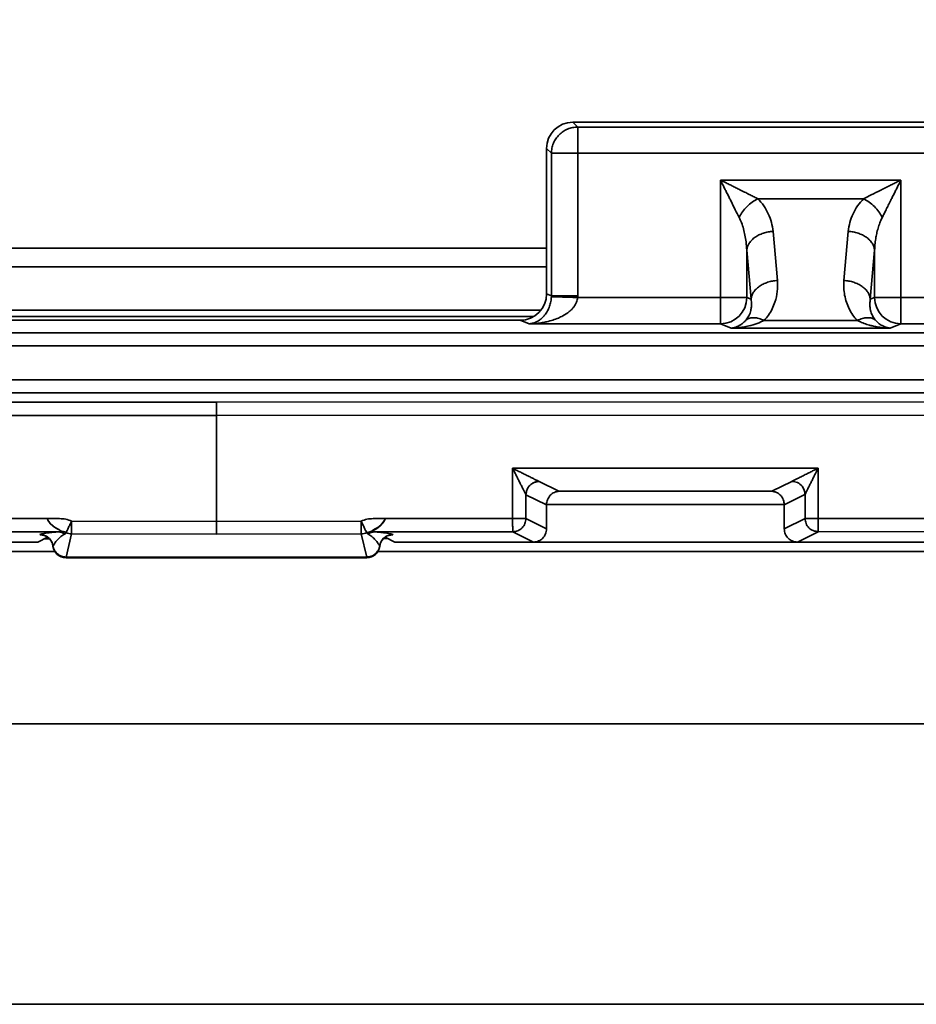
# Model space of a CAD drawing. Units: inches. Extents: x 2 to 101, y 1 to 131.
# Drawn here: x 46 to 50, y 50 to 55 of the extents above; entities that cross this region are included whole.
import ezdxf

# ---------------------------------------------------------------- set-up
doc = ezdxf.new("R2010")
doc.units = ezdxf.units.IN
doc.header["$LTSCALE"] = 12
doc.header["$MEASUREMENT"] = 0
doc.styles.add('SLDTEXTSTYLE0', font='TXT', dxfattribs={"width": 0.605})
doc.dimstyles.new('SLDDIMSTYLE3', dxfattribs={"dimtxt": 1.213379, "dimasz": 1.2, "dimexe": 0, "dimexo": 0.0625, "dimgap": 0.303345, "dimtad": 0, "dimtih": 1, "dimtoh": 1, "dimdec": 6, "dimlfac": 0.666667, "dimrnd": 1e-09, "dimzin": 12, "dimdsep": 46, "dimlunit": 5, "dimtxsty": 'SLDTEXTSTYLE0', "dimsah": 1, "dimcen": 0.09, "dimadec": 0, "dimazin": 3, "dimtfac": 1, "dimtdec": 3, "dimtofl": 0, "dimtmove": 0, "dimatfit": 3, "dimfxl": 0, "dimfrac": 2, "dimtolj": 1, "dimtzin": 12, "dimarcsym": 0})

# ---------------------------------------------------------------- blocks, each defined once
blk = doc.blocks.new('_D_3')
at = {"color": 7, "linetype": 'Continuous', "lineweight": 50}
for p, q in [((32.5161, 54.1673), (32.5161, 58.9558)), ((91.5121, 54.1673), (91.5121, 58.9558)), ((32.5161, 57.4558), (58.4955, 57.4558)), ((60.6253, 57.4558), (60.2086, 57.4558)), ((60.2086, 57.4558), (60.2086, 55.5924)), ((63.403, 57.4558), (63.8197, 57.4558)), ((63.8197, 57.4558), (63.8197, 55.5924)), ((91.5121, 57.4558), (65.5328, 57.4558)), ((60.2086, 55.5924), (60.6253, 55.5924)), ((63.8197, 55.5924), (63.403, 55.5924))]:
    blk.add_line(p, q, dxfattribs=at)
for points in [[(32.5161, 57.4558), (33.7161, 57.2758), (33.7161, 57.6358)], [(91.5121, 57.4558), (90.3121, 57.6358), (90.3121, 57.2758)]]:
    blk.add_solid(points, dxfattribs=at)
at = {"color": 7, "linetype": 'Continuous', "lineweight": 50, "char_height": 1.25, "attachment_point": 1, "style": 'SLDTEXTSTYLE0'}
for s, insert in [('39 5/16', (59.2364, 59.3449)), ('999', (60.6253, 57.2037))]:
    blk.add_mtext(s, dxfattribs=dict(at, insert=insert))

msp = doc.modelspace()

# ---------------------------------------------------------------- linework, layer by layer
at = {"color": 7, "linetype": 'Continuous', "lineweight": 35}
for p, q in [((48.8660017, 54.2815607), (48.8444367, 54.3031279)), ((53.3335244, 54.3031279), (48.8444367, 54.3031279)), ((48.8660017, 54.2815607), (53.3119554, 54.2815607)), ((48.7267759, 54.1854671), (48.7483409, 54.1638999)), ((48.7267759, 54.1854671), (48.7267759, 53.5351238)), ((48.7483409, 54.1638999), (48.7483409, 53.5265153)), ((48.8660008, 54.1638999), (48.7483409, 54.1638999)), ((48.8660008, 54.1638999), (48.8660008, 53.5265153)), ((53.3119546, 54.1638999), (48.8660008, 54.1638999)), ((49.5043719, 53.5189853), (49.5043719, 54.0444017)), ((49.5043719, 54.0444017), (50.3113789, 54.0444017)), ((50.3113789, 54.0444017), (50.3113789, 53.5189853)), ((50.1443453, 53.9608849), (49.6714045, 53.9608849)), ((49.7396917, 53.8144397), (49.7589028, 53.5948329)), ((50.0568409, 53.5948329), (50.0760564, 53.8144397)), ((45.7740202, 53.7394284), (48.7267759, 53.7394284)), ((49.6412428, 53.5113166), (49.6220318, 53.7309233)), ((49.6220318, 53.7309233), (49.6220318, 53.5189853)), ((50.1937172, 53.7309233), (50.1745026, 53.5113166)), ((50.1937172, 53.5189853), (50.1937172, 53.7309233)), ((48.7267759, 53.5351238), (48.7483409, 53.5265153)), ((48.7482916, 53.5227459), (48.7483409, 53.5265153)), ((48.8660008, 53.5265153), (48.8658803, 53.5189853)), ((48.8658803, 53.5189853), (49.5043719, 53.5189853)), ((49.5043719, 53.5189853), (49.6220318, 53.5189853)), ((49.6220318, 53.5189853), (49.6412428, 53.5113166)), ((50.1745026, 53.5113166), (50.1937172, 53.5189853)), ((50.1937172, 53.5189853), (50.3113789, 53.5189853)), ((50.3113789, 53.5189853), (51.8665765, 53.5189853)), ((45.8316058, 53.4339444), (48.6691902, 53.4339444)), ((48.6085748, 53.4173011), (45.8922204, 53.4173011)), ((48.6495436, 53.400947), (48.6085748, 53.4173011)), ((49.504371, 53.400947), (48.6495436, 53.400947)), ((49.5519978, 53.3819352), (49.504371, 53.400947)), ((50.2637424, 53.3819352), (49.5519978, 53.3819352)), ((49.6996284, 53.4164568), (50.1161126, 53.4164568)), ((50.311378, 53.400947), (50.2637424, 53.3819352)), ((51.8665756, 53.400947), (50.311378, 53.400947)), ((32.5718847, 53.3615485), (61.9288839, 53.3615485)), ((61.9268931, 53.3025293), (32.5738752, 53.3025293)), ((39.5300945, 53.1508389), (54.9706729, 53.1508389)), ((39.5300963, 53.0918197), (54.9706738, 53.0918197)), ((47.2503949, 53.0504309), (41.3451774, 53.052493)), ((53.1556107, 53.052493), (47.2503949, 53.0504309)), ((47.2503949, 53.0504309), (47.2503949, 52.9914116)), ((47.2503949, 52.9914116), (41.3448817, 52.9934738)), ((53.1559064, 52.9934738), (47.2503949, 52.9914116)), ((47.2503949, 52.516439), (47.2503949, 52.9914116)), ((49.9411055, 52.7554199), (48.5752064, 52.7549429)), ((48.5752064, 52.7549429), (48.5752064, 52.5299467)), ((49.9411055, 52.5304236), (49.9411055, 52.7554199)), ((48.6938255, 52.6959649), (48.6936346, 52.6960346)), ((48.6938255, 52.6959649), (48.7818536, 52.6520098)), ((49.7347066, 52.6520098), (49.8235028, 52.6963596)), ((49.8239006, 52.6965116), (49.8235028, 52.6963596)), ((48.6347087, 52.5299467), (48.6347087, 52.637085)), ((48.6347087, 52.637085), (48.6349146, 52.6369459)), ((48.6349146, 52.6369459), (48.7267847, 52.5910723)), ((48.7818536, 52.6520098), (49.7347066, 52.6520098)), ((49.7897763, 52.5910723), (49.8824146, 52.6373404)), ((49.8824146, 52.6373404), (49.8827851, 52.6376444)), ((49.8827851, 52.6376444), (49.8827851, 52.5304236)), ((48.7268155, 52.5929907), (48.7267847, 52.5910723)), ((48.7267847, 52.4839707), (48.7267847, 52.5910723)), ((48.7268155, 52.5929907), (49.7897455, 52.5929907)), ((49.7897763, 52.5910723), (49.7897455, 52.5929907)), ((49.7897763, 52.5910723), (49.7897763, 52.4839707)), ((45.9255834, 52.5299467), (46.4938087, 52.5297482)), ((46.6031809, 52.5183739), (47.2503949, 52.516439)), ((47.897609, 52.5183739), (47.2503949, 52.516439)), ((48.5752064, 52.5299467), (48.0069812, 52.5297482)), ((48.5752064, 52.5299467), (48.6347087, 52.5299467)), ((48.7267847, 52.4839707), (48.6347087, 52.5299467)), ((49.8827851, 52.5304236), (49.7897763, 52.4839707)), ((49.9411055, 52.5304236), (49.8827851, 52.5304236)), ((50.6997052, 52.5306887), (49.9411055, 52.5304236)), ((45.924993, 52.4709275), (46.5439277, 52.4707115)), ((46.4618844, 52.4578929), (46.4616336, 52.4588037)), ((46.5780431, 52.467408), (46.5722598, 52.4607594)), ((46.5782085, 52.3575419), (46.6025904, 52.461793)), ((46.6025904, 52.461793), (47.2503958, 52.4598563)), ((47.2503958, 52.4598563), (47.8982003, 52.461793)), ((47.8982003, 52.461793), (47.9225884, 52.3575419)), ((47.9227476, 52.467408), (47.9285318, 52.4607594)), ((47.956864, 52.4707115), (48.5757978, 52.4709275)), ((48.0391633, 52.4588037), (48.0389125, 52.4578929)), ((48.5757978, 52.4709275), (48.6677294, 52.4250233)), ((49.8488316, 52.4250233), (49.941696, 52.4714045)), ((49.941696, 52.4714045), (50.7002965, 52.4716696)), ((46.4520998, 52.4250233), (45.8330833, 52.4250233)), ((46.4520998, 52.4250233), (46.4958081, 52.4468536)), ((48.0487129, 52.4250233), (48.0050214, 52.44684)), ((48.0226749, 52.455632), (48.0234924, 52.4560284)), ((48.0487129, 52.4250233), (48.6677294, 52.4250233)), ((48.6677294, 52.4250233), (49.8488316, 52.4250233)), ((49.8488316, 52.4250233), (50.7937136, 52.4250233)), ((47.9225884, 52.3575419), (46.5782085, 52.3575419)), ((46.5782085, 52.3550678), (46.5782085, 52.3575419)), ((46.5782085, 52.3550678), (47.9227195, 52.3550678)), ((47.9225884, 52.3550678), (47.9225884, 52.3575419))]:
    msp.add_line(p, q, dxfattribs=at)
at = {"color": 8, "linetype": 'Continuous', "lineweight": 35}
for p, q in [((45.7740202, 53.6554818), (48.7267759, 53.6554818)), ((45.7995592, 53.4619267), (48.7012368, 53.4619267)), ((46.4618844, 52.4578929), (46.4782743, 52.454948)), ((48.0389125, 52.4578929), (48.0224734, 52.4549392)), ((46.5045684, 52.4388631), (46.4798098, 52.4388631)), ((39.4483945, 52.3826009), (46.52827, 52.3826009)), ((47.9725269, 52.3826009), (55.0524244, 52.3826009)), ((38.7381811, 51.6122257), (55.7632285, 51.6122257)), ((32.955694, 50.3572155), (61.5451192, 50.3572155))]:
    msp.add_line(p, q, dxfattribs=at)
at = {"color": 7, "linetype": 'Continuous', "lineweight": 35, "flags": 128}
for points in [[(48.8660017, 54.2815607), (48.8660017, 54.2782766), (48.8660017, 54.2718918), (48.8660017, 54.2625793), (48.8660017, 54.2505921), (48.8660008, 54.236254), (48.8660008, 54.2199548), (48.8660008, 54.2021359), (48.8660008, 54.1832808), (48.8660008, 54.1638999)], [(49.5043719, 53.5189853), (49.5043719, 53.4989268), (49.5043719, 53.4794513), (49.5043719, 53.4611242), (49.5043719, 53.4444783), (49.504371, 53.4299967), (49.504371, 53.4181006), (49.504371, 53.4091353), (49.504371, 53.4033616), (49.504371, 53.400947)], [(50.311378, 53.400947), (50.311378, 53.4033616), (50.311378, 53.4091353), (50.3113789, 53.4181006), (50.3113789, 53.4299967), (50.3113789, 53.4444783), (50.3113789, 53.4611242), (50.3113789, 53.4794513), (50.3113789, 53.4989268), (50.3113789, 53.5189853)], [(46.5439277, 52.4707115), (46.5493202, 52.4712238), (46.5524592, 52.4722154), (46.5532529, 52.4729433), (46.5534095, 52.4738306), (46.5518097, 52.4761122), (46.5433257, 52.4819131), (46.531775, 52.4891239), (46.5229188, 52.4952656), (46.5206942, 52.496911), (46.5201327, 52.4973323), (46.5199893, 52.4974396), (46.5199532, 52.4974676), (46.5199427, 52.497475), (46.51994, 52.497477), (46.5199391, 52.4974777), (46.5199391, 52.4974781), (46.5089437, 52.507099), (46.4994706, 52.5185968), (46.4938087, 52.5297482)]]:
    msp.add_lwpolyline(points, dxfattribs=at)
at = {"color": 7, "linetype": 'Continuous', "lineweight": 35}
for centre, radius, start, end in [((49.5037552, 53.5192222), 0.1182768, 270.2983001, 359.8852393), ((50.3119775, 53.519206), 0.1182605, 180.1069214, 269.7095392), ((47.8998983, 52.5863646), 0.1211287, 280.8728379, 332.1338887), ((46.5782083, 52.4141229), 0.0590551, 187.1851392, 270), ((47.9225884, 52.4141229), 0.0590551, 270, 352.8148275)]:
    msp.add_arc(centre, radius, start, end, dxfattribs=at)
at = {"color": 8, "linetype": 'Continuous', "lineweight": 35}
for centre, radius, start, end in [((46.5199377, 52.4066093), 0.0003449, 92.8320318, 158.3689035), ((47.980858, 52.4066075), 0.0003467, 21.8243288, 86.9747359)]:
    msp.add_arc(centre, radius, start, end, dxfattribs=at)
at = {"color": 7, "linetype": 'Continuous', "lineweight": 35, "extrusion": (-6.65334e-05, -7.64894e-15, 1)}
msp.add_ellipse((48.8453373, 54.1845664), major_axis=(-0.0841534, 0.0841534, -0.0000056), ratio=0.992432509, start_param=5.501585241, end_param=7.064785371, dxfattribs=at)
at = {"color": 7, "linetype": 'Continuous', "lineweight": 35, "extrusion": (-6.65334e-05, 2.78857e-16, 1)}
msp.add_ellipse((48.6082145, 53.5354832), major_axis=(-0.1101805, 0.0439781, -0.0000073), ratio=0.995592447, start_param=1.952089754, end_param=3.519844386, dxfattribs=at)
at = {"color": 8, "linetype": 'Continuous', "lineweight": 35}
msp.add_ellipse((47.9209941, 52.4451525), major_axis=(0.1201663, -0.0000488), ratio=0.052336707, start_param=5.412843464, end_param=5.626509653, dxfattribs=at)
at = {"color": 7, "linetype": 'Continuous', "lineweight": 35}
for points, knots in [([(48.7483409, 54.1638999), (48.7488329, 54.1715637), (48.749817, 54.1868911), (48.7569141, 54.2090074), (48.7678426, 54.2294077), (48.7825919, 54.2473097), (48.8004933, 54.2620598), (48.8208943, 54.2729872), (48.8430105, 54.2800847), (48.8583379, 54.2810687), (48.8660017, 54.2815607)], [0, 0, 0, 0, 0.124999851, 0.249999225, 0.375000341, 0.499999679, 0.624998691, 0.750000775, 0.875000149, 1, 1, 1, 1]), ([(49.5043719, 54.0444017), (49.5080417, 54.0370699), (49.5145539, 54.0240594), (49.5238134, 54.0055196), (49.5324853, 53.9881749), (49.5410623, 53.9710282), (49.5540574, 53.9450196), (49.5698774, 53.9134551), (49.5822838, 53.8885976), (49.5878882, 53.8773686)], [0, 0, 0, 0, 0.128648665, 0.228293615, 0.325687268, 0.434168684, 0.531449007, 0.788339467, 1, 1, 1, 1]), ([(49.6714045, 53.9608849), (49.6661369, 53.9635154), (49.6550134, 53.9690702), (49.6368864, 53.978121), (49.6166244, 53.9882631), (49.5968658, 53.9981578), (49.5777435, 54.0077113), (49.5606005, 54.016287), (49.5432544, 54.0249583), (49.5247151, 54.0342194), (49.5117041, 54.0407317), (49.5043719, 54.0444017)], [0, 0, 0, 0, 0.100258271, 0.211714781, 0.334491848, 0.468663722, 0.565910937, 0.674370148, 0.771747965, 0.871369437, 1, 1, 1, 1]), ([(50.3113789, 54.0444017), (50.3040472, 54.040732), (50.2910367, 54.0342199), (50.2724974, 54.0249589), (50.2551526, 54.0162882), (50.2380057, 54.0077105), (50.2119967, 53.9947168), (50.1804325, 53.9788958), (50.1555747, 53.9664894), (50.1443453, 53.9608849)], [0, 0, 0, 0, 0.128646356, 0.228292631, 0.325685908, 0.434165946, 0.531447095, 0.788335054, 1, 1, 1, 1]), ([(50.2278625, 53.8773686), (50.2304927, 53.8826363), (50.2360469, 53.8937605), (50.2450986, 53.9118865), (50.2552404, 53.9321485), (50.2651348, 53.951907), (50.2746892, 53.9710291), (50.2832644, 53.9881731), (50.291936, 54.0055188), (50.3011975, 54.0240582), (50.3077093, 54.0370694), (50.3113789, 54.0444017)], [0, 0, 0, 0, 0.100253216, 0.211713986, 0.334486487, 0.468658795, 0.565907339, 0.674369819, 0.771746739, 0.871371079, 1, 1, 1, 1]), ([(49.5878882, 53.8773686), (49.5926588, 53.8857873), (49.6021987, 53.9026224), (49.6226962, 53.9260769), (49.6461504, 53.9465743), (49.6629857, 53.9561143), (49.6714045, 53.9608849)], [0, 0, 0, 0, 0.250035173, 0.500002225, 0.749969277, 1, 1, 1, 1]), ([(49.6714045, 53.9608849), (49.6807226, 53.9505549), (49.6998259, 53.9293771), (49.7196584, 53.89345), (49.7341905, 53.8548879), (49.7378437, 53.8280277), (49.7396917, 53.8144397)], [0, 0, 0, 0, 0.235095302, 0.481970552, 0.737939064, 1, 1, 1, 1]), ([(50.0760564, 53.8144397), (50.0779052, 53.8280238), (50.0815608, 53.8548836), (50.0960877, 53.8934439), (50.115918, 53.9293744), (50.1350236, 53.9505522), (50.1443453, 53.9608849)], [0, 0, 0, 0, 0.261986092, 0.518024575, 0.764841251, 1, 1, 1, 1]), ([(50.1443453, 53.9608849), (50.1527644, 53.9561144), (50.1696001, 53.9465748), (50.1930537, 53.9260766), (50.2135509, 53.9026225), (50.2230916, 53.8857873), (50.2278625, 53.8773686)], [0, 0, 0, 0, 0.250036626, 0.49999842, 0.749965599, 1, 1, 1, 1]), ([(49.5878882, 53.8773686), (49.5914809, 53.8695577), (49.5992129, 53.852748), (49.6077344, 53.8260007), (49.6145604, 53.7971959), (49.6197363, 53.765506), (49.6212191, 53.7431672), (49.6220318, 53.7309233)], [0, 0, 0, 0, 0.1683169214, 0.3622348825, 0.5536636215, 0.7553639388, 1, 1, 1, 1]), ([(50.1937172, 53.7309233), (50.1943674, 53.741278), (50.1955741, 53.7604945), (50.1994339, 53.7869192), (50.2043754, 53.8115432), (50.2107111, 53.8348165), (50.2184953, 53.8573107), (50.2248678, 53.8709561), (50.2278625, 53.8773686)], [0, 0, 0, 0, 0.206836647, 0.383856073, 0.531086634, 0.70525984, 0.861489846, 1, 1, 1, 1]), ([(49.7396917, 53.8144397), (49.7322791, 53.8138286), (49.7174538, 53.8126063), (49.6960055, 53.8070815), (49.6761058, 53.799066), (49.658467, 53.7885776), (49.6436898, 53.7760569), (49.6323989, 53.7619324), (49.6246143, 53.7467077), (49.6228926, 53.7361848), (49.6220318, 53.7309233)], [0, 0, 0, 0, 0.125000285, 0.250002309, 0.374998898, 0.500001329, 0.625001114, 0.750002095, 0.875000618, 1, 1, 1, 1]), ([(50.1937172, 53.7309233), (50.1928563, 53.7361848), (50.1911346, 53.7467076), (50.1833501, 53.7619327), (50.1720585, 53.7760563), (50.1572807, 53.788578), (50.1396421, 53.7990661), (50.1197421, 53.8070811), (50.098294, 53.8126065), (50.083469, 53.8138286), (50.0760564, 53.8144397)], [0, 0, 0, 0, 0.12499976, 0.249998661, 0.37500253, 0.49999773, 0.625000539, 0.750001903, 0.874999566, 1, 1, 1, 1]), ([(49.6412428, 53.5113166), (49.6421037, 53.5165781), (49.6438254, 53.527101), (49.6516101, 53.5423256), (49.6629007, 53.5564505), (49.6776791, 53.5689698), (49.6953173, 53.57946), (49.7152166, 53.5874741), (49.7366653, 53.5929998), (49.7514902, 53.5942219), (49.7589028, 53.5948329)], [0, 0, 0, 0, 0.124999375, 0.249997893, 0.374998868, 0.500000524, 0.625000208, 0.75000398, 0.874999721, 1, 1, 1, 1]), ([(49.7589028, 53.5948329), (49.7594251, 53.5784255), (49.7604646, 53.5457766), (49.750901, 53.5030676), (49.7364974, 53.4680617), (49.7206217, 53.4406792), (49.7064844, 53.4243673), (49.6996284, 53.4164568)], [0, 0, 0, 0, 0.263955286, 0.525243017, 0.692248921, 0.850754032, 1, 1, 1, 1]), ([(50.1161126, 53.4164568), (50.1092582, 53.4243651), (50.0951252, 53.440671), (50.0792649, 53.4680524), (50.0669383, 53.4977964), (50.0590308, 53.5293885), (50.0551882, 53.5619736), (50.0562891, 53.5838626), (50.0568409, 53.5948329)], [0, 0, 0, 0, 0.1491647437, 0.3075611979, 0.474629118, 0.6475468704, 0.82335788, 1, 1, 1, 1]), ([(50.0568409, 53.5948329), (50.0642535, 53.5942218), (50.0790789, 53.5929996), (50.1005272, 53.5874745), (50.1204277, 53.5794598), (50.138065, 53.5689701), (50.1528443, 53.5564502), (50.1641345, 53.5423257), (50.171919, 53.5271009), (50.1736414, 53.5165781), (50.1745026, 53.5113166)], [0, 0, 0, 0, 0.125000167, 0.250002303, 0.3750034, 0.500003201, 0.625000013, 0.750001105, 0.87499974, 1, 1, 1, 1]), ([(48.7482916, 53.5227459), (48.7477237, 53.5153636), (48.7465127, 53.4996228), (48.7401774, 53.4776107), (48.7326916, 53.4610941), (48.7249868, 53.4484635), (48.7191026, 53.440521), (48.7136472, 53.4341752), (48.7087939, 53.4291462), (48.7035092, 53.4243056), (48.6977964, 53.4197195), (48.6916534, 53.415453), (48.6844101, 53.4111703), (48.675313, 53.4068532), (48.663414, 53.4027519), (48.6544811, 53.4015895), (48.6495436, 53.400947)], [0, 0, 0, 0, 0.07630856, 0.162708297, 0.267964323, 0.329002108, 0.395969655, 0.437496692, 0.482155811, 0.529961007, 0.580944465, 0.635112098, 0.692487963, 0.770824386, 0.873327548, 1, 1, 1, 1]), ([(48.6495436, 53.400947), (48.6551921, 53.4011237), (48.6659747, 53.4014612), (48.6813474, 53.4027556), (48.6951555, 53.4044012), (48.7073967, 53.4062945), (48.718072, 53.4082792), (48.7340119, 53.4117136), (48.7544919, 53.4173355), (48.7786313, 53.426304), (48.8033559, 53.4381457), (48.823534, 53.4512359), (48.8392989, 53.4654059), (48.8509361, 53.4786319), (48.8619697, 53.4959332), (48.8646318, 53.5116255), (48.8658803, 53.5189853)], [0, 0, 0, 0, 0.066363913, 0.126684489, 0.180962634, 0.229196875, 0.271391091, 0.307547107, 0.419058703, 0.517824159, 0.603990085, 0.731866349, 0.787235519, 0.837295196, 0.923690883, 1, 1, 1, 1]), ([(48.7482916, 53.5227459), (48.7493369, 53.5227125), (48.7514282, 53.5226458), (48.7595462, 53.522386), (48.7709315, 53.5220218), (48.7857424, 53.5215483), (48.8033099, 53.5209866), (48.8229482, 53.5203582), (48.8440236, 53.5196844), (48.8585958, 53.5192183), (48.8658803, 53.5189853)], [0, 0, 0, 0, 0.125140407, 0.250361, 0.375392022, 0.50015365, 0.62501589, 0.750046514, 0.875050636, 1, 1, 1, 1]), ([(48.7483409, 53.5265153), (48.7493675, 53.5265153), (48.7514207, 53.5265153), (48.7595122, 53.5265153), (48.7709636, 53.5265153), (48.7857515, 53.5265153), (48.8032714, 53.5265153), (48.8229479, 53.5265153), (48.8440983, 53.5265153), (48.8587, 53.5265153), (48.8660008, 53.5265153)], [0, 0, 0, 0, 0.124998381, 0.249996051, 0.374999274, 0.499998794, 0.624997841, 0.75000072, 0.875000596, 1, 1, 1, 1]), ([(49.6412428, 53.5113166), (49.6418368, 53.5072369), (49.642971, 53.4994474), (49.64334, 53.4882381), (49.6428949, 53.4781484), (49.6417949, 53.4691862), (49.6390946, 53.4557882), (49.6336537, 53.4389115), (49.623804, 53.4251829), (49.6193848, 53.4190233)], [0, 0, 0, 0, 0.132609097, 0.253198515, 0.361768396, 0.458333795, 0.54290261, 0.794912172, 1, 1, 1, 1]), ([(50.196358, 53.4190233), (50.1945552, 53.4213015), (50.1907764, 53.426077), (50.1860833, 53.4337182), (50.1818486, 53.4421202), (50.1782855, 53.4512869), (50.1751595, 53.4622405), (50.1728992, 53.4756899), (50.1720619, 53.4925267), (50.1736445, 53.5047104), (50.1745026, 53.5113166)], [0, 0, 0, 0, 0.07654296, 0.160441463, 0.251809592, 0.350737013, 0.457273555, 0.60483366, 0.785735951, 1, 1, 1, 1]), ([(49.6193848, 53.4190233), (49.624337, 53.4218657), (49.6342392, 53.4275495), (49.6540443, 53.4292886), (49.676133, 53.4261788), (49.6917967, 53.4196974), (49.6996284, 53.4164568)], [0, 0, 0, 0, 0.2500641148, 0.5000203234, 0.7500148738, 1, 1, 1, 1]), ([(50.1161126, 53.4164568), (50.1239482, 53.4197084), (50.1396159, 53.4262102), (50.1617006, 53.4292886), (50.1814816, 53.4275185), (50.1913993, 53.421855), (50.196358, 53.4190233)], [0, 0, 0, 0, 0.250063648, 0.500019758, 0.750015585, 1, 1, 1, 1]), ([(49.6193848, 53.4190233), (49.6179714, 53.4173889), (49.6150451, 53.4140053), (49.6104152, 53.4093512), (49.6054079, 53.404831), (49.6000194, 53.4005493), (49.5942498, 53.3965461), (49.5872291, 53.3923572), (49.5781718, 53.3879974), (49.5660886, 53.3837799), (49.5570142, 53.3825919), (49.5519978, 53.3819352)], [0, 0, 0, 0, 0.066910868, 0.138529304, 0.214884918, 0.29602634, 0.381950158, 0.472684794, 0.606940664, 0.782714642, 1, 1, 1, 1]), ([(49.5519978, 53.3819352), (49.5624256, 53.3823672), (49.5802324, 53.3831049), (49.6067309, 53.3865554), (49.6355365, 53.3921705), (49.6673977, 53.4012178), (49.6895555, 53.4116942), (49.6996284, 53.4164568)], [0, 0, 0, 0, 0.206907251, 0.353318256, 0.527440533, 0.785174625, 1, 1, 1, 1]), ([(50.1161126, 53.4164568), (50.1192114, 53.4148766), (50.1256273, 53.4116049), (50.1357958, 53.407127), (50.14677, 53.402799), (50.1585702, 53.3987214), (50.1711896, 53.3949374), (50.186536, 53.3910144), (50.2065231, 53.3870048), (50.2329815, 53.3832463), (50.2527911, 53.382402), (50.2637424, 53.3819352)], [0, 0, 0, 0, 0.066904386, 0.138522157, 0.214886177, 0.296020489, 0.381949021, 0.472687128, 0.606943945, 0.78270694, 1, 1, 1, 1]), ([(50.2637424, 53.3819352), (50.2589732, 53.3825481), (50.2508292, 53.3835948), (50.2387656, 53.3875075), (50.2256138, 53.3936228), (50.2110419, 53.403223), (50.2009472, 53.4140852), (50.196358, 53.4190233)], [0, 0, 0, 0, 0.206900062, 0.353315788, 0.527443753, 0.785171939, 1, 1, 1, 1]), ([(48.5752064, 52.7549429), (48.5820261, 52.7515235), (48.5940729, 52.7454831), (48.6112025, 52.7369616), (48.6269804, 52.7290954), (48.6420725, 52.7215611), (48.6573972, 52.7139548), (48.6712574, 52.7070488), (48.6828313, 52.7013281), (48.6908138, 52.6973824), (48.692742, 52.6964611), (48.6936346, 52.6960346)], [0, 0, 0, 0, 0.150644937, 0.266113216, 0.379606552, 0.503528297, 0.608985396, 0.737224058, 0.841904231, 0.926813013, 1, 1, 1, 1]), ([(48.6347087, 52.637085), (48.634246, 52.6379415), (48.6332465, 52.6397918), (48.629192, 52.6476682), (48.6233725, 52.6591426), (48.616384, 52.6729239), (48.608711, 52.6881849), (48.6011287, 52.7032318), (48.5932269, 52.7189766), (48.584678, 52.736083), (48.5786302, 52.7481255), (48.5752064, 52.7549429)], [0, 0, 0, 0, 0.073186643, 0.158096881, 0.262768963, 0.391013812, 0.496460935, 0.620383767, 0.733879585, 0.84934616, 1, 1, 1, 1]), ([(49.8239006, 52.6965116), (49.8248509, 52.6970033), (49.8269091, 52.6980684), (49.8348927, 52.7021224), (49.8463745, 52.7079002), (49.8612367, 52.7153943), (49.8793486, 52.7244617), (49.8979771, 52.7338405), (49.919034, 52.7443341), (49.93293, 52.7513136), (49.9411055, 52.7554199)], [0, 0, 0, 0, 0.073596185, 0.159397786, 0.264639554, 0.393165155, 0.527599614, 0.690565353, 0.817946909, 1, 1, 1, 1]), ([(49.9411055, 52.7554199), (49.9377267, 52.7486801), (49.931757, 52.7367726), (49.9233512, 52.7198559), (49.9155989, 52.7042776), (49.9081774, 52.6893696), (49.9006768, 52.6742013), (49.8938542, 52.6604356), (49.8881774, 52.648855), (49.8842268, 52.6407668), (49.8832405, 52.6386307), (49.8827851, 52.6376444)], [0, 0, 0, 0, 0.1500142963, 0.2650398235, 0.3780706371, 0.5015639122, 0.6068697371, 0.7353738575, 0.8406157159, 0.9264096969, 1, 1, 1, 1]), ([(48.6347087, 52.637085), (48.6358567, 52.6457225), (48.6381486, 52.6629666), (48.6539662, 52.6822797), (48.673347, 52.6937749), (48.6868735, 52.6952815), (48.6936346, 52.6960346)], [0, 0, 0, 0, 0.280132602, 0.559264327, 0.779701571, 1, 1, 1, 1]), ([(48.6349146, 52.6369459), (48.6358159, 52.6446676), (48.6376185, 52.6601111), (48.6512491, 52.6796003), (48.6707029, 52.6932554), (48.686118, 52.6950617), (48.6938255, 52.6959649)], [0, 0, 0, 0, 0.249997849, 0.500000202, 0.750001983, 1, 1, 1, 1]), ([(49.8239006, 52.6965116), (49.8325202, 52.6953517), (49.8497291, 52.6930361), (49.8690091, 52.6772348), (49.8805, 52.6578899), (49.8820235, 52.6443915), (49.8827851, 52.6376444)], [0, 0, 0, 0, 0.280124006, 0.559257746, 0.779700758, 1, 1, 1, 1]), ([(48.7268155, 52.5929907), (48.7271173, 52.5966213), (48.727735, 52.6040525), (48.7311136, 52.6148795), (48.7363488, 52.6252466), (48.7461689, 52.6378488), (48.7616638, 52.6490123), (48.7751485, 52.6510143), (48.7818536, 52.6520098)], [0, 0, 0, 0, 0.1007768926, 0.2062693133, 0.3227583386, 0.4525257705, 0.7277774827, 1, 1, 1, 1]), ([(49.7347066, 52.6520098), (49.7414116, 52.6510144), (49.7548964, 52.6490125), (49.7703915, 52.6378478), (49.7802123, 52.6252466), (49.7854479, 52.6148785), (49.7888258, 52.6040521), (49.7894437, 52.596621), (49.7897455, 52.5929907)], [0, 0, 0, 0, 0.2722213018, 0.547471785, 0.6772652566, 0.7937321275, 0.8992316107, 1, 1, 1, 1]), ([(46.4938087, 52.5297482), (46.5122574, 52.5299142), (46.5399137, 52.530163), (46.577295, 52.5289448), (46.5945486, 52.521899), (46.6031809, 52.5183739)], [0, 0, 0, 0, 0.500299834, 0.749993298, 1, 1, 1, 1]), ([(46.4938087, 52.5297482), (46.4945323, 52.5279123), (46.4958368, 52.5246023), (46.4982922, 52.5203204), (46.5019552, 52.514839), (46.509304, 52.5062101), (46.5211231, 52.4961382), (46.5330756, 52.4881829), (46.542447, 52.4824852), (46.5481741, 52.4790034), (46.5513088, 52.4766955), (46.5524617, 52.4755792), (46.5531024, 52.4748153), (46.5533907, 52.4741467), (46.5535662, 52.4736777), (46.5537292, 52.4735016), (46.5537697, 52.4734797), (46.5537891, 52.4734731), (46.5538031, 52.4734706), (46.5538167, 52.4734693), (46.5538308, 52.4734698), (46.5538441, 52.4734721), (46.5538628, 52.4734759), (46.5538847, 52.4734851), (46.5539434, 52.4735156), (46.5540064, 52.4735684), (46.5540722, 52.473624), (46.5541327, 52.4736485), (46.5541567, 52.4736548), (46.5541765, 52.4736563), (46.5541905, 52.4736562), (46.5542051, 52.4736539), (46.5542323, 52.4736474), (46.55427, 52.473631), (46.554324, 52.4736015), (46.5543665, 52.473574), (46.5544141, 52.4735526), (46.5544375, 52.4735447), (46.5544576, 52.4735408), (46.5544714, 52.4735394), (46.5544854, 52.4735391), (46.5545039, 52.4735404), (46.5545266, 52.4735437), (46.5545828, 52.473558), (46.5546229, 52.4735756), (46.5546812, 52.4735864), (46.5547095, 52.4735878), (46.5547376, 52.473586), (46.5547954, 52.4735771), (46.5548538, 52.4735595), (46.5549176, 52.4735467), (46.5549566, 52.4735437), (46.5550121, 52.4735445), (46.5550699, 52.4735544), (46.5551358, 52.4735558), (46.5551727, 52.4735517), (46.5551999, 52.4735454), (46.5552199, 52.4735395), (46.5552376, 52.4735374), (46.5552471, 52.473537), (46.5552587, 52.4735378), (46.5552686, 52.4735403), (46.5552876, 52.4735403), (46.5553098, 52.4735346), (46.5553435, 52.4735363), (46.5553751, 52.4735329), (46.5554034, 52.4735315), (46.5554528, 52.4735287), (46.5557817, 52.4735097), (46.5566788, 52.4734486), (46.5598486, 52.4731591), (46.5673261, 52.4719801), (46.5737555, 52.4692372), (46.5780431, 52.467408)], [0, 0, 0, 0, 0.04796953, 0.086487232, 0.120645541, 0.210639657, 0.369032528, 0.519916129, 0.597281723, 0.68252568, 0.72596314, 0.74008793, 0.754494699, 0.77611039, 0.788062411, 0.789426568, 0.789837881, 0.789988285, 0.790111267, 0.79022249, 0.790329671, 0.790446157, 0.790576976, 0.790884684, 0.79126409, 0.793255447, 0.795137392, 0.795481979, 0.795743939, 0.795862055, 0.795970139, 0.796089009, 0.796220156, 0.796805166, 0.797540576, 0.798736094, 0.799104689, 0.79941663, 0.799546164, 0.799657544, 0.79976468, 0.799882675, 0.800121038, 0.800383679, 0.801558981, 0.8018044, 0.802023147, 0.802246716, 0.802486272, 0.803558011, 0.804056121, 0.804279917, 0.804503143, 0.805412263, 0.805850005, 0.806080003, 0.806333755, 0.806608514, 0.80672008, 0.806777239, 0.806836237, 0.807010141, 0.807069031, 0.807303619, 0.807610829, 0.807858034, 0.80810168, 0.808295323, 0.809069994, 0.816136292, 0.830271702, 0.886814131, 1, 1, 1, 1]), ([(46.5780431, 52.467408), (46.5790948, 52.4694579), (46.5812546, 52.4736678), (46.5873915, 52.4860404), (46.5949605, 52.5014571), (46.6004891, 52.5128344), (46.6031809, 52.5183739)], [0, 0, 0, 0, 0.24344912, 0.499988514, 0.756549372, 1, 1, 1, 1]), ([(46.6031809, 52.5183739), (46.6031563, 52.5120677), (46.6031071, 52.4994553), (46.6029637, 52.4825615), (46.6027875, 52.4688938), (46.6026561, 52.46416), (46.6025904, 52.461793)], [0, 0, 0, 0, 0.2500012964, 0.5000003932, 0.7499921771, 1, 1, 1, 1]), ([(47.2503958, 52.4598563), (47.2503973, 52.4628957), (47.2504001, 52.4686114), (47.2504082, 52.4845458), (47.2504003, 52.5007802), (47.2503966, 52.511527), (47.2503949, 52.516439)], [0, 0, 0, 0, 0.30472058, 0.573042327, 0.804849743, 1, 1, 1, 1]), ([(48.0069812, 52.5297482), (47.9885327, 52.5299142), (47.9608765, 52.5301629), (47.9234952, 52.5289449), (47.9062412, 52.521899), (47.897609, 52.5183739)], [0, 0, 0, 0, 0.500291998, 0.749993331, 1, 1, 1, 1]), ([(47.8982003, 52.461793), (47.8981343, 52.46416), (47.8980022, 52.4688938), (47.8978258, 52.4825615), (47.8976841, 52.4994553), (47.897634, 52.5120677), (47.897609, 52.5183739)], [0, 0, 0, 0, 0.2500079212, 0.4999996829, 0.7499986725, 1, 1, 1, 1]), ([(47.9227476, 52.467408), (47.9216961, 52.4694579), (47.9195363, 52.4736682), (47.9134221, 52.485991), (47.9058651, 52.5013873), (47.9003349, 52.5127655), (47.897609, 52.5183739)], [0, 0, 0, 0, 0.24344627, 0.500003022, 0.753545897, 1, 1, 1, 1]), ([(48.0069812, 52.5297482), (48.00526, 52.5259155), (48.0014394, 52.5174077), (47.9916721, 52.5068329), (47.9852652, 52.5002106), (47.9808453, 52.4974742), (47.9808295, 52.497461), (47.9807635, 52.4974123), (47.9805179, 52.4972251), (47.9795358, 52.4964935), (47.9756644, 52.4936193), (47.9679989, 52.4883151), (47.9576886, 52.4820502), (47.9495048, 52.4770741), (47.9472135, 52.4741481), (47.9474298, 52.4729119), (47.9485433, 52.4719235), (47.9516309, 52.4710304), (47.9549818, 52.4708262), (47.956864, 52.4707115)], [0, 0, 0, 0, 0.107980634, 0.239692845, 0.373023148, 0.373040997, 0.373195276, 0.373628184, 0.375293554, 0.381823662, 0.407647805, 0.510378031, 0.647689758, 0.770921544, 0.825611118, 0.851182756, 0.877013706, 0.930919482, 1, 1, 1, 1]), ([(48.5757978, 52.4709275), (48.5757219, 52.472039), (48.5755702, 52.4742621), (48.5753777, 52.4880073), (48.5752402, 52.5072481), (48.5752177, 52.5223804), (48.5752064, 52.5299467)], [0, 0, 0, 0, 0.249998544, 0.500005063, 0.749998427, 1, 1, 1, 1]), ([(48.5757978, 52.4709275), (48.5835053, 52.4718307), (48.5989206, 52.473637), (48.6183742, 52.4872923), (48.6320049, 52.5067814), (48.6338074, 52.522225), (48.6347087, 52.5299467)], [0, 0, 0, 0, 0.249996762, 0.500000533, 0.75000262, 1, 1, 1, 1]), ([(49.8827851, 52.5304236), (49.8836864, 52.5227019), (49.8854889, 52.5072584), (49.8991196, 52.4877692), (49.9185733, 52.4741143), (49.9339885, 52.4723077), (49.941696, 52.4714045)], [0, 0, 0, 0, 0.249997888, 0.500000092, 0.750002649, 1, 1, 1, 1]), ([(49.9411055, 52.5304236), (49.9411164, 52.5228573), (49.9411382, 52.5077245), (49.9412759, 52.4884848), (49.9414684, 52.474739), (49.9416201, 52.4725159), (49.941696, 52.4714045)], [0, 0, 0, 0, 0.2499965899, 0.5000000674, 0.7500040213, 1, 1, 1, 1]), ([(46.4616336, 52.4588037), (46.4642845, 52.4596221), (46.4694462, 52.4612157), (46.4804633, 52.4635268), (46.4934786, 52.4656763), (46.5085143, 52.4676128), (46.524473, 52.4692868), (46.537839, 52.4702656), (46.5439277, 52.4707115)], [0, 0, 0, 0, 0.20072326, 0.390852549, 0.570777595, 0.735982804, 0.879730805, 1, 1, 1, 1]), ([(46.5199207, 52.4069538), (46.5182959, 52.4139264), (46.5150463, 52.4278717), (46.5012547, 52.4447766), (46.482884, 52.4564813), (46.4687171, 52.4580296), (46.4616336, 52.4588037)], [0, 0, 0, 0, 0.250000496, 0.500004403, 0.750002057, 1, 1, 1, 1]), ([(46.5722598, 52.4607594), (46.5693993, 52.4590941), (46.5630326, 52.4553876), (46.5547993, 52.4491929), (46.5467396, 52.4422032), (46.5393891, 52.4346548), (46.5325134, 52.4264361), (46.5257657, 52.4171854), (46.5219614, 52.4105261), (46.5199207, 52.4069538)], [0, 0, 0, 0, 0.094310006, 0.209913093, 0.346919547, 0.485609366, 0.630112242, 0.801573857, 1, 1, 1, 1]), ([(46.5722598, 52.4607594), (46.5678388, 52.4635665), (46.558997, 52.4691806), (46.5489507, 52.4702012), (46.5439277, 52.4707115)], [0, 0, 0, 0, 0.500013486, 1, 1, 1, 1]), ([(46.6025904, 52.461793), (46.5983547, 52.462096), (46.5898834, 52.4627021), (46.5819898, 52.4658394), (46.5780431, 52.467408)], [0, 0, 0, 0, 0.500008546, 1, 1, 1, 1]), ([(47.8982003, 52.461793), (47.9024361, 52.462096), (47.9109074, 52.4627021), (47.9188009, 52.4658394), (47.9227476, 52.467408)], [0, 0, 0, 0, 0.500008546, 1, 1, 1, 1]), ([(47.9285318, 52.4607594), (47.9329529, 52.4635666), (47.9417953, 52.4691809), (47.951841, 52.4702013), (47.956864, 52.4707115)], [0, 0, 0, 0, 0.499990919, 1, 1, 1, 1]), ([(47.9285318, 52.4607594), (47.9313923, 52.459094), (47.9377591, 52.455387), (47.9459929, 52.4491935), (47.9540541, 52.4422028), (47.9614054, 52.4346549), (47.9682804, 52.4264361), (47.9750295, 52.4171851), (47.9788349, 52.410526), (47.9808763, 52.4069538)], [0, 0, 0, 0, 0.094309906, 0.209918199, 0.346919802, 0.485614782, 0.630122523, 0.801578986, 1, 1, 1, 1]), ([(48.0391633, 52.4588037), (48.0365122, 52.4596221), (48.0313499, 52.4612158), (48.0203309, 52.4635267), (48.0073152, 52.4656763), (47.992278, 52.4676129), (47.9763185, 52.4692868), (47.9629526, 52.4702656), (47.956864, 52.4707115)], [0, 0, 0, 0, 0.200718959, 0.39085431, 0.57078019, 0.735981528, 0.879730597, 1, 1, 1, 1]), ([(47.9808763, 52.4069538), (47.9825011, 52.4139263), (47.9857508, 52.4278713), (47.9995414, 52.4447772), (48.0179129, 52.4564811), (48.0320799, 52.4580295), (48.0391633, 52.4588037)], [0, 0, 0, 0, 0.2499993966, 0.4999958229, 0.7500012113, 1, 1, 1, 1]), ([(48.6677294, 52.4250233), (48.6719285, 52.4252824), (48.680104, 52.4257869), (48.6948592, 52.4307219), (48.7106955, 52.4415176), (48.7241083, 52.4607819), (48.7258898, 52.4762169), (48.7267847, 52.4839707)], [0, 0, 0, 0, 0.13634278, 0.265457414, 0.500992167, 0.749325167, 1, 1, 1, 1]), ([(49.7897763, 52.4839707), (49.7906709, 52.4762173), (49.7924519, 52.4607821), (49.805865, 52.4415186), (49.8217005, 52.4307221), (49.8364558, 52.4257869), (49.8446319, 52.4252824), (49.8488316, 52.4250233)], [0, 0, 0, 0, 0.250660472, 0.499007907, 0.734523466, 0.863638422, 1, 1, 1, 1]), ([(46.4783693, 52.4555726), (46.4796198, 52.4551855), (46.4824826, 52.4542993), (46.4882515, 52.4517981), (46.4953777, 52.4476108), (46.5032914, 52.4410469), (46.5107685, 52.4319944), (46.5162928, 52.4209724), (46.5192136, 52.4122595), (46.5194083, 52.407394), (46.5194358, 52.4067072)], [0, 0, 0, 0, 0.073038265, 0.167207887, 0.287439185, 0.439565811, 0.611875505, 0.790464371, 0.97041894, 1, 1, 1, 1]), ([(47.9814667, 52.4066313), (47.9818123, 52.4094121), (47.9826757, 52.4163599), (47.9870531, 52.4267931), (47.9939638, 52.4373091), (48.0024885, 52.445545), (48.0108127, 52.4509523), (48.0176688, 52.4540828), (48.0209586, 52.4551089), (48.0223819, 52.4555528)], [0, 0, 0, 0, 0.120382207, 0.300777756, 0.481179361, 0.661379696, 0.809446013, 0.917561019, 1, 1, 1, 1]), ([(46.5782085, 52.3575419), (46.5712105, 52.3583724), (46.5572144, 52.3600333), (46.5389826, 52.3712212), (46.5251474, 52.3872177), (46.5216629, 52.400375), (46.5199207, 52.4069538)], [0, 0, 0, 0, 0.250001326, 0.5000053, 0.749999707, 1, 1, 1, 1]), ([(47.9808763, 52.4069538), (47.9791341, 52.400375), (47.9756497, 52.3872174), (47.9618136, 52.3712218), (47.9435823, 52.3600331), (47.9295864, 52.3583723), (47.9225884, 52.3575419)], [0, 0, 0, 0, 0.250001377, 0.500003476, 0.74999759, 1, 1, 1, 1])]:
    msp.add_open_spline(points, degree=3, knots=knots, dxfattribs=at)
at = {"color": 8, "linetype": 'Continuous', "lineweight": 35}
msp.add_open_spline([(46.4782963, 52.4560324), (46.4743836, 52.4563252), (46.4664536, 52.4569187), (46.4634208, 52.4575653), (46.4618844, 52.4578929)], degree=3, knots=[0, 0, 0, 0, 0.4934032262, 1, 1, 1, 1], dxfattribs=at)

# ---------------------------------------------------------------- dimensions: what is measured, and where the dimension line sits
at = {"color": 7, "linetype": 'Continuous', "lineweight": 50}
dim = msp.add_linear_dim(base=(91.5121499, 57.4557953), p1=(32.516146, 53.417301), p2=(91.5121499, 53.417301), dimstyle='SLDDIMSTYLE3', dxfattribs=at)
dim.commit()
dim.dimension.update_dxf_attribs({"geometry": '_D_3', "text_midpoint": (62.014148, 57.4557953), "dimtype": 160})

doc.saveas('drawing.dxf')
